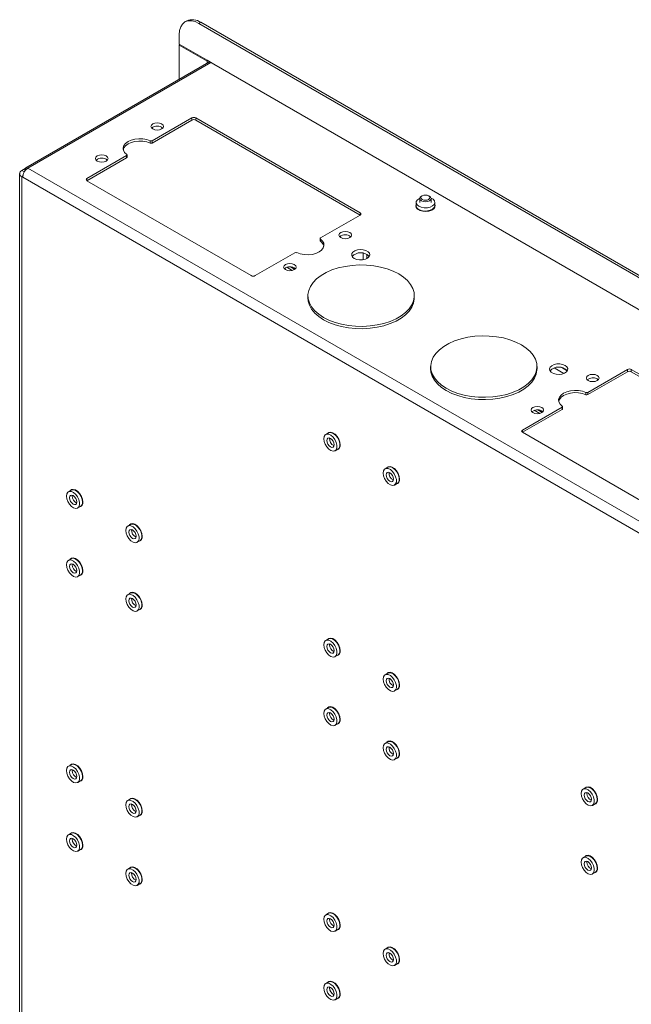
# Paper-space layout 'Sheet2' of a CAD drawing. Units: millimetres. Extents: x 43 to 3807, y 220 to 3448.
# Drawn here: x 2408 to 2626, y 2815 to 3167 of the extents above; entities that cross this region are included whole.
import ezdxf

# ---------------------------------------------------------------- set-up
doc = ezdxf.new("R2010")
doc.units = ezdxf.units.MM

psp = doc.layouts.new('Sheet2')

# ---------------------------------------------------------------- linework, layer by layer
at = {"color": 7, "linetype": 'Continuous', "lineweight": 0}
for p, q in [((2467.64, 3166.43), (2467, 3166.06)), ((2472.64, 3165.93), (2472, 3165.56)), ((2472, 3165.56), (2724.44, 3019.83)), ((2472.64, 3165.93), (2725.08, 3020.2)), ((2464.93, 3158.17), (2464.93, 3161.48)), ((2464.93, 3158.17), (2474.87, 3152.44)), ((2464.93, 3157.77), (2465.29, 3157.97)), ((2474.87, 3152.03), (2464.93, 3157.77)), ((2464.93, 3145.58), (2464.93, 3157.77)), ((2474.87, 3152.44), (2477.34, 3151.01)), ((2475.5, 3151.68), (2410.16, 3113.96)), ((2476.25, 3151.6), (2410.91, 3113.88)), ((2474.87, 3152.03), (2475.22, 3152.23)), ((2474.87, 3152.03), (2474.87, 3151.31)), ((2475.5, 3152.07), (2475.5, 3151.68)), ((2719.35, 3011.26), (2476.25, 3151.6)), ((2719.1, 3011.44), (2477.34, 3151.01)), ((2477.34, 3151.01), (2477.34, 3150.97)), ((2469.46, 3131.84), (2455.28, 3123.66)), ((2469.46, 3131.03), (2469.46, 3131.84)), ((2529.56, 3097.96), (2470.87, 3131.84)), ((2470.87, 3131.03), (2470.87, 3131.84)), ((2469.46, 3131.03), (2455.28, 3122.85)), ((2529.56, 3097.15), (2470.87, 3131.03)), ((2454.62, 3122.82), (2454.62, 3123.64)), ((2455.28, 3122.85), (2455.28, 3123.66)), ((2446.15, 3118.39), (2431.98, 3110.21)), ((2446.15, 3117.57), (2431.98, 3109.39)), ((2446.15, 3117.57), (2446.15, 3118.39)), ((2446.3, 3117.78), (2446.3, 3118.6)), ((2408.72, 3113.03), (2409.95, 3113.74)), ((2654.01, 2973.54), (2410.91, 3113.88)), ((2407.95, 3111.96), (2407.95, 2684.26)), ((2408.72, 3110.9), (2408.72, 2683.2)), ((2409.07, 3110.7), (2408.72, 3110.9)), ((2652.17, 2970.36), (2409.07, 3110.7)), ((2409.85, 3113.27), (2409.85, 3112.88)), ((2431.98, 3109.39), (2490.67, 3075.51)), ((2551.76, 3104.01), (2551.48, 3103.85)), ((2554.31, 3103.85), (2554.03, 3104.01)), ((2549.55, 3101.64), (2549.55, 3100.49)), ((2550.9, 3103.03), (2550.9, 3101.64)), ((2554.9, 3101.64), (2554.9, 3103.03)), ((2556.25, 3100.49), (2556.25, 3101.64)), ((2515.39, 3088.97), (2529.56, 3097.15)), ((2515.24, 3088.76), (2515.24, 3087.94)), ((2515.35, 3087.77), (2515.35, 3088.58)), ((2492.08, 3075.51), (2506.26, 3083.69)), ((2530.68, 3083.56), (2530.68, 3081.18)), ((2506.2, 3077.75), (2504.65, 3078.64)), ((2510.91, 3068.37), (2510.91, 3067.55)), ((2548.91, 3067.55), (2548.91, 3068.37)), ((2554.76, 3043.06), (2554.76, 3042.24)), ((2592.76, 3042.24), (2592.76, 3043.06)), ((2598.86, 3042.56), (2602.27, 3040.6)), ((2601.6, 3042.7), (2603.54, 3041.58)), ((2610.85, 3033.86), (2625.02, 3042.04)), ((2610.85, 3033.04), (2625.02, 3041.22)), ((2625.02, 3041.22), (2625.02, 3042.04)), ((2626.43, 3042.04), (2685.12, 3008.16)), ((2626.43, 3041.22), (2626.43, 3042.04)), ((2626.43, 3041.22), (2685.12, 3007.34)), ((2614.24, 3038.67), (2614.63, 3038.37)), ((2610.18, 3033.02), (2610.18, 3033.84)), ((2610.85, 3033.04), (2610.85, 3033.86)), ((2587.54, 3020.4), (2601.72, 3028.59)), ((2587.54, 3019.59), (2601.72, 3027.77)), ((2594.59, 3026.72), (2593.04, 3027.62)), ((2594.4, 3026.83), (2594.4, 3027.26)), ((2594.44, 3027.24), (2594.83, 3026.94)), ((2601.72, 3027.77), (2601.72, 3028.59)), ((2601.86, 3027.97), (2601.86, 3028.79)), ((2518.27, 3019.38), (2517.28, 3018.81)), ((2646.23, 2985.71), (2587.54, 3019.59)), ((2520.63, 3013.01), (2521.62, 3013.58)), ((2539.48, 3007.14), (2538.49, 3006.56)), ((2541.84, 3000.76), (2542.83, 3001.33)), ((2426.35, 2998.96), (2425.36, 2998.39)), ((2428.71, 2992.59), (2429.7, 2993.16)), ((2447.56, 2986.71), (2446.57, 2986.14)), ((2449.92, 2980.34), (2450.91, 2980.91)), ((2426.35, 2974.46), (2425.36, 2973.89)), ((2428.71, 2968.09), (2429.7, 2968.66)), ((2447.56, 2962.22), (2446.57, 2961.65)), ((2449.92, 2955.84), (2450.91, 2956.41)), ((2518.27, 2945.89), (2517.28, 2945.32)), ((2520.63, 2939.52), (2521.62, 2940.09)), ((2539.48, 2933.65), (2538.49, 2933.08)), ((2541.84, 2927.27), (2542.83, 2927.84)), ((2518.27, 2921.4), (2517.28, 2920.83)), ((2520.63, 2915.02), (2521.62, 2915.59)), ((2539.48, 2909.15), (2538.49, 2908.58)), ((2541.84, 2902.78), (2542.83, 2903.35)), ((2426.35, 2900.97), (2425.36, 2900.4)), ((2428.71, 2894.6), (2429.7, 2895.17)), ((2610.19, 2892.83), (2609.2, 2892.26)), ((2447.56, 2888.73), (2446.57, 2888.16)), ((2612.55, 2886.45), (2613.54, 2887.02)), ((2449.92, 2882.35), (2450.91, 2882.93)), ((2426.35, 2876.48), (2425.36, 2875.91)), ((2428.71, 2870.1), (2429.7, 2870.68)), ((2610.19, 2868.33), (2609.2, 2867.76)), ((2447.56, 2864.23), (2446.57, 2863.66)), ((2612.55, 2861.96), (2613.54, 2862.53)), ((2449.92, 2857.86), (2450.91, 2858.43)), ((2518.27, 2847.91), (2517.28, 2847.34)), ((2520.63, 2841.53), (2521.62, 2842.11)), ((2539.48, 2835.66), (2538.49, 2835.09)), ((2541.84, 2829.29), (2542.83, 2829.86)), ((2518.27, 2823.41), (2517.28, 2822.84)), ((2520.63, 2817.04), (2521.62, 2817.61))]:
    psp.add_line(p, q, dxfattribs=at)
at = {"color": 8, "linetype": 'Continuous', "lineweight": 0}
for p, q in [((2408.72, 3113.03), (2409.61, 3112.51)), ((2409.11, 3111.13), (2408.72, 3110.9)), ((2410.06, 3113.15), (2409.85, 3113.27)), ((2431.98, 3109.39), (2431.98, 3110.21)), ((2529.56, 3097.15), (2529.56, 3097.96)), ((2531.97, 3083.14), (2531.97, 3081.6)), ((2503.39, 3078.49), (2505.32, 3077.37)), ((2591.78, 3027.47), (2593.71, 3026.35)), ((2587.54, 3019.59), (2587.54, 3020.4)), ((2426.71, 2996.81), (2426.74, 2997.13)), ((2426.71, 2972.32), (2426.74, 2972.63)), ((2518.64, 2943.75), (2518.67, 2944.06)), ((2518.64, 2919.25), (2518.67, 2919.56)), ((2426.71, 2898.83), (2426.74, 2899.14)), ((2610.56, 2890.68), (2610.59, 2890.99)), ((2426.71, 2874.33), (2426.74, 2874.65)), ((2610.56, 2866.18), (2610.59, 2866.5)), ((2518.64, 2845.76), (2518.67, 2846.07)), ((2518.64, 2821.27), (2518.67, 2821.58))]:
    psp.add_line(p, q, dxfattribs=at)
at = {"color": 7, "linetype": 'Continuous', "lineweight": 0, "flags": 128}
for points in [[(2472, 3165.56), (2470.62, 3166.2), (2469.3, 3166.5), (2468.07, 3166.46), (2467, 3166.06), (2466.12, 3165.33), (2465.47, 3164.29), (2465.07, 3162.99), (2464.93, 3161.48)], [(2458.67, 3129.7), (2457.94, 3129.98), (2457.08, 3130.08), (2456.22, 3129.98), (2455.49, 3129.7), (2455, 3129.28), (2454.83, 3128.78), (2455, 3128.29), (2455.49, 3127.86), (2456.22, 3127.58), (2457.08, 3127.48), (2457.94, 3127.58), (2458.67, 3127.86), (2459.16, 3128.29), (2459.33, 3128.78), (2459.16, 3129.28), (2458.67, 3129.7)], [(2454.62, 3123.64), (2453.38, 3124.08), (2452, 3124.33), (2450.55, 3124.38), (2449.12, 3124.23), (2447.8, 3123.89), (2446.65, 3123.37), (2445.76, 3122.71), (2445.16, 3121.95), (2444.91, 3121.13), (2445, 3120.29), (2445.43, 3119.49), (2446.19, 3118.77)], [(2454.62, 3122.82), (2453.38, 3123.26), (2452, 3123.51), (2450.55, 3123.57), (2449.12, 3123.42), (2447.8, 3123.07), (2446.65, 3122.56), (2445.76, 3121.9), (2445.16, 3121.13), (2444.94, 3120.52)], [(2438.87, 3118.27), (2438.14, 3118.55), (2437.28, 3118.65), (2436.42, 3118.55), (2435.69, 3118.27), (2435.2, 3117.85), (2435.03, 3117.35), (2435.2, 3116.86), (2435.69, 3116.43), (2436.42, 3116.15), (2437.28, 3116.05), (2438.14, 3116.15), (2438.87, 3116.43), (2439.36, 3116.86), (2439.53, 3117.35), (2439.36, 3117.85), (2438.87, 3118.27)], [(2446.19, 3118.77), (2446.24, 3118.73), (2446.28, 3118.68), (2446.3, 3118.63), (2446.3, 3118.58), (2446.29, 3118.53), (2446.26, 3118.48), (2446.21, 3118.43), (2446.15, 3118.39)], [(2550.92, 3103.2), (2550.73, 3103.11), (2550.02, 3102.63), (2549.62, 3102.03), (2549.57, 3101.4), (2549.89, 3100.79), (2550.53, 3100.27)], [(2550.53, 3100.27), (2551.42, 3099.9), (2552.48, 3099.72), (2553.58, 3099.74), (2554.61, 3099.98), (2555.45, 3100.39), (2556.02, 3100.93), (2556.24, 3101.56), (2556.11, 3102.19), (2555.62, 3102.76), (2554.88, 3103.2)], [(2554.31, 3103.85), (2554.74, 3103.48), (2554.9, 3103.03), (2554.74, 3102.59), (2554.31, 3102.22), (2553.66, 3101.97), (2552.9, 3101.88), (2552.13, 3101.97), (2551.48, 3102.22), (2551.05, 3102.59), (2550.9, 3103.03), (2551.05, 3103.48), (2551.48, 3103.85)], [(2554.03, 3104.01), (2554.38, 3103.71), (2554.51, 3103.35), (2554.38, 3103), (2554.03, 3102.69), (2553.51, 3102.49), (2552.9, 3102.42), (2552.28, 3102.49), (2551.76, 3102.69), (2551.41, 3103), (2551.29, 3103.35), (2551.41, 3103.71), (2551.76, 3104.01), (2552.28, 3104.21), (2552.9, 3104.28), (2553.51, 3104.21), (2554.03, 3104.01)], [(2549.55, 3100.89), (2549.45, 3100.49), (2549.59, 3099.84), (2550.09, 3099.26), (2550.89, 3098.79), (2551.91, 3098.5), (2553.04, 3098.42), (2554.15, 3098.56), (2555.13, 3098.89), (2555.86, 3099.39), (2556.27, 3100), (2556.32, 3100.66), (2556.25, 3100.89)], [(2550.53, 3099.13), (2551.42, 3098.76), (2552.48, 3098.58), (2553.58, 3098.6), (2554.61, 3098.83), (2555.45, 3099.24), (2556.02, 3099.79), (2556.24, 3100.41), (2556.25, 3100.49)], [(2525.85, 3090.92), (2525.12, 3091.2), (2524.26, 3091.3), (2523.4, 3091.2), (2522.67, 3090.92), (2522.18, 3090.5), (2522.01, 3090), (2522.18, 3089.51), (2522.67, 3089.08), (2523.4, 3088.8), (2524.26, 3088.7), (2525.12, 3088.8), (2525.85, 3089.08), (2526.34, 3089.51), (2526.51, 3090), (2526.34, 3090.5), (2525.85, 3090.92)], [(2506.92, 3083.72), (2508.16, 3083.28), (2509.54, 3083.03), (2510.99, 3082.97), (2512.42, 3083.12), (2513.75, 3083.47), (2514.89, 3083.98), (2515.78, 3084.64), (2516.38, 3085.41), (2516.64, 3086.23), (2516.54, 3087.07), (2516.11, 3087.87), (2515.35, 3088.58)], [(2515.35, 3088.58), (2515.3, 3088.63), (2515.26, 3088.67), (2515.25, 3088.73), (2515.24, 3088.78), (2515.26, 3088.83), (2515.29, 3088.88), (2515.33, 3088.92), (2515.39, 3088.97)], [(2527.48, 3081.66), (2528.35, 3081.3), (2529.37, 3081.12), (2530.44, 3081.15), (2531.44, 3081.37), (2532.25, 3081.77), (2532.8, 3082.3), (2533.02, 3082.9), (2532.89, 3083.52), (2532.42, 3084.07), (2531.66, 3084.51), (2530.7, 3084.78), (2529.64, 3084.86), (2528.59, 3084.73), (2527.67, 3084.41), (2526.98, 3083.94), (2526.59, 3083.37), (2526.55, 3082.75), (2526.85, 3082.16), (2527.48, 3081.66)], [(2506.05, 3079.49), (2505.32, 3079.77), (2504.46, 3079.87), (2503.6, 3079.77), (2502.87, 3079.49), (2502.38, 3079.07), (2502.21, 3078.57), (2502.38, 3078.08), (2502.87, 3077.66), (2503.6, 3077.37), (2504.46, 3077.27), (2505.32, 3077.37), (2506.05, 3077.66), (2506.54, 3078.08), (2506.71, 3078.57), (2506.54, 3079.07), (2506.05, 3079.49)], [(2543.35, 3076.12), (2545.05, 3075), (2546.48, 3073.74), (2547.59, 3072.39), (2548.37, 3070.97), (2548.81, 3069.49), (2548.9, 3067.99), (2548.64, 3066.51), (2548.02, 3065.05), (2547.07, 3063.66), (2545.8, 3062.35), (2544.24, 3061.16), (2542.4, 3060.1), (2540.34, 3059.2), (2538.07, 3058.46), (2535.66, 3057.91), (2533.14, 3057.56), (2530.56, 3057.41), (2527.97, 3057.46), (2525.42, 3057.71), (2522.94, 3058.16), (2520.6, 3058.81), (2518.43, 3059.63), (2516.48, 3060.61), (2514.78, 3061.74), (2513.35, 3062.99), (2512.24, 3064.34), (2511.45, 3065.77), (2511.01, 3067.25), (2510.93, 3068.74), (2511.19, 3070.23), (2511.8, 3071.69), (2512.76, 3073.08), (2514.03, 3074.38), (2515.59, 3075.58), (2517.43, 3076.64), (2519.49, 3077.54), (2521.75, 3078.27), (2524.17, 3078.82), (2526.69, 3079.18), (2529.27, 3079.33), (2531.86, 3079.28), (2534.41, 3079.03), (2536.88, 3078.57), (2539.23, 3077.93), (2541.4, 3077.11), (2543.35, 3076.12)], [(2510.91, 3067.55), (2511.01, 3066.43), (2511.45, 3064.96), (2512.24, 3063.53), (2513.35, 3062.18), (2514.78, 3060.92), (2516.48, 3059.8)], [(2516.48, 3059.8), (2518.43, 3058.81), (2520.6, 3057.99), (2522.94, 3057.35), (2525.42, 3056.9), (2527.97, 3056.64), (2530.56, 3056.59), (2533.14, 3056.74), (2535.66, 3057.1), (2538.07, 3057.65), (2540.34, 3058.38), (2542.4, 3059.29), (2544.24, 3060.34), (2545.8, 3061.54), (2547.07, 3062.84), (2548.02, 3064.23), (2548.64, 3065.69), (2548.9, 3067.18), (2548.91, 3067.55)], [(2587.19, 3050.82), (2588.89, 3049.69), (2590.32, 3048.44), (2591.43, 3047.08), (2592.21, 3045.66), (2592.66, 3044.18), (2592.74, 3042.69), (2592.48, 3041.2), (2591.86, 3039.74), (2590.91, 3038.35), (2589.64, 3037.04), (2588.08, 3035.85), (2586.24, 3034.79), (2584.18, 3033.89), (2581.92, 3033.15), (2579.5, 3032.61), (2576.98, 3032.25), (2574.4, 3032.1), (2571.81, 3032.15), (2569.26, 3032.4), (2566.78, 3032.86), (2564.44, 3033.5), (2562.27, 3034.32), (2560.32, 3035.3), (2558.62, 3036.43), (2557.19, 3037.68), (2556.08, 3039.04), (2555.3, 3040.46), (2554.85, 3041.94), (2554.77, 3043.43), (2555.03, 3044.92), (2555.65, 3046.38), (2556.6, 3047.77), (2557.87, 3049.08), (2559.43, 3050.27), (2561.27, 3051.33), (2563.33, 3052.23), (2565.6, 3052.97), (2568.01, 3053.51), (2570.53, 3053.87), (2573.11, 3054.02), (2575.7, 3053.97), (2578.25, 3053.72), (2580.73, 3053.26), (2583.07, 3052.62), (2585.24, 3051.8), (2587.19, 3050.82)], [(2602.78, 3043.49), (2601.91, 3043.85), (2600.89, 3044.02), (2599.82, 3044), (2598.82, 3043.77), (2598, 3043.37), (2597.46, 3042.84), (2597.24, 3042.24), (2597.37, 3041.63), (2597.84, 3041.07), (2598.6, 3040.63), (2599.56, 3040.36), (2600.62, 3040.29), (2601.67, 3040.41), (2602.58, 3040.73), (2603.28, 3041.2), (2603.66, 3041.78), (2603.71, 3042.39), (2603.4, 3042.99), (2602.78, 3043.49)], [(2554.76, 3042.24), (2554.85, 3041.12), (2555.3, 3039.65), (2556.08, 3038.22), (2557.19, 3036.87), (2558.62, 3035.62), (2560.32, 3034.49)], [(2560.32, 3034.49), (2562.27, 3033.5), (2564.44, 3032.68), (2566.78, 3032.04), (2569.26, 3031.59), (2571.81, 3031.33), (2574.4, 3031.28), (2576.98, 3031.43), (2579.5, 3031.79), (2581.92, 3032.34), (2584.18, 3033.07), (2586.24, 3033.98), (2588.08, 3035.04), (2589.64, 3036.23), (2590.91, 3037.53), (2591.86, 3038.93), (2592.48, 3040.38), (2592.74, 3041.87), (2592.76, 3042.24)], [(2614.24, 3039.9), (2614.72, 3039.47), (2614.9, 3038.98), (2614.72, 3038.48), (2614.24, 3038.06), (2613.51, 3037.78), (2612.65, 3037.68), (2611.79, 3037.78), (2611.06, 3038.06), (2610.57, 3038.48), (2610.4, 3038.98), (2610.57, 3039.47), (2611.06, 3039.9), (2611.79, 3040.18), (2612.65, 3040.28), (2613.51, 3040.18), (2614.24, 3039.9)], [(2601.76, 3028.97), (2601, 3029.68), (2600.56, 3030.48), (2600.47, 3031.32), (2600.73, 3032.14), (2601.32, 3032.91), (2602.22, 3033.57), (2603.36, 3034.09), (2604.68, 3034.43), (2606.11, 3034.58), (2607.56, 3034.52), (2608.95, 3034.27), (2610.18, 3033.84)], [(2600.5, 3030.71), (2600.73, 3031.33), (2601.32, 3032.09), (2602.22, 3032.75), (2603.36, 3033.27), (2604.68, 3033.61), (2606.11, 3033.76), (2607.56, 3033.71), (2608.95, 3033.46), (2610.18, 3033.02)], [(2594.44, 3028.47), (2594.93, 3028.05), (2595.1, 3027.55), (2594.93, 3027.05), (2594.44, 3026.63), (2593.71, 3026.35), (2592.85, 3026.25), (2591.99, 3026.35), (2591.26, 3026.63), (2590.77, 3027.05), (2590.6, 3027.55), (2590.77, 3028.05), (2591.26, 3028.47), (2591.99, 3028.75), (2592.85, 3028.85), (2593.71, 3028.75), (2594.44, 3028.47)], [(2601.72, 3028.59), (2601.77, 3028.63), (2601.82, 3028.67), (2601.85, 3028.72), (2601.86, 3028.77), (2601.86, 3028.83), (2601.84, 3028.88), (2601.8, 3028.93), (2601.76, 3028.97)], [(2516.59, 3017.28), (2516.71, 3016.31), (2517.09, 3015.31), (2517.66, 3014.37), (2518.37, 3013.59), (2519.15, 3013.07), (2519.91, 3012.85), (2520.56, 3012.97), (2521.04, 3013.4), (2521.29, 3014.11), (2521.29, 3015.01), (2521.04, 3016.01), (2520.56, 3017), (2519.91, 3017.86), (2519.15, 3018.52), (2518.37, 3018.9), (2517.66, 3018.95), (2517.09, 3018.67), (2516.71, 3018.09), (2516.59, 3017.28)], [(2522.45, 3015.11), (2522.32, 3016.1), (2521.94, 3017.14), (2521.35, 3018.11), (2520.61, 3018.91), (2519.81, 3019.45), (2519.04, 3019.67), (2518.36, 3019.55), (2517.93, 3019.18)], [(2521.62, 3013.58), (2522.03, 3013.98), (2522.28, 3014.68), (2522.28, 3015.58), (2522.03, 3016.58), (2521.55, 3017.57), (2520.9, 3018.44), (2520.14, 3019.09), (2519.36, 3019.47), (2518.65, 3019.52), (2518.27, 3019.38)], [(2518.95, 3017.42), (2518.45, 3017.59), (2518.03, 3017.51), (2517.75, 3017.18), (2517.65, 3016.66), (2517.75, 3016.03), (2518.03, 3015.37), (2518.45, 3014.8), (2518.95, 3014.4), (2519.46, 3014.22), (2519.88, 3014.31), (2520.16, 3014.63), (2520.26, 3015.15), (2520.16, 3015.79), (2519.88, 3016.44), (2519.46, 3017.02), (2518.95, 3017.42)], [(2537.8, 3005.03), (2537.93, 3004.07), (2538.3, 3003.06), (2538.87, 3002.12), (2539.59, 3001.35), (2540.36, 3000.82), (2541.12, 3000.61), (2541.77, 3000.72), (2542.25, 3001.16), (2542.5, 3001.86), (2542.5, 3002.76), (2542.25, 3003.76), (2541.77, 3004.75), (2541.12, 3005.62), (2540.36, 3006.28), (2539.59, 3006.65), (2538.87, 3006.7), (2538.3, 3006.42), (2537.93, 3005.84), (2537.8, 3005.03)], [(2540.17, 3005.17), (2539.67, 3005.35), (2539.24, 3005.27), (2538.96, 3004.94), (2538.86, 3004.42), (2538.96, 3003.78), (2539.24, 3003.13), (2539.67, 3002.56), (2540.17, 3002.15), (2540.67, 3001.98), (2541.09, 3002.06), (2541.38, 3002.39), (2541.48, 3002.91), (2541.38, 3003.54), (2541.09, 3004.2), (2540.67, 3004.77), (2540.17, 3005.17)], [(2543.67, 3002.87), (2543.54, 3003.86), (2543.15, 3004.89), (2542.56, 3005.86), (2541.83, 3006.66), (2541.03, 3007.2), (2540.25, 3007.42), (2539.58, 3007.3), (2539.14, 3006.94)], [(2542.83, 3001.33), (2543.24, 3001.73), (2543.49, 3002.44), (2543.49, 3003.34), (2543.24, 3004.33), (2542.76, 3005.32), (2542.11, 3006.19), (2541.35, 3006.85), (2540.58, 3007.22), (2539.86, 3007.27), (2539.48, 3007.14)], [(2424.66, 2996.85), (2424.79, 2997.67), (2425.16, 2998.25), (2425.73, 2998.52), (2426.45, 2998.47), (2427.23, 2998.1), (2427.98, 2997.44), (2428.63, 2996.57), (2429.11, 2995.59), (2429.37, 2994.59), (2429.37, 2993.69), (2429.11, 2992.98), (2428.63, 2992.55), (2427.98, 2992.43), (2427.23, 2992.65), (2426.45, 2993.17), (2425.73, 2993.94), (2425.16, 2994.89), (2424.79, 2995.89), (2424.66, 2996.85)], [(2430.53, 2994.69), (2430.4, 2995.68), (2430.02, 2996.72), (2429.43, 2997.69), (2428.69, 2998.48), (2427.89, 2999.02), (2427.11, 2999.24), (2426.44, 2999.13), (2426, 2998.76)], [(2426.35, 2998.96), (2426.42, 2999), (2427.07, 2999.11), (2427.82, 2998.9), (2428.6, 2998.37), (2429.32, 2997.6), (2429.89, 2996.66), (2430.26, 2995.65), (2430.39, 2994.69)], [(2425.72, 2996.24), (2425.82, 2996.76), (2426.11, 2997.09), (2426.53, 2997.17), (2427.03, 2997), (2427.53, 2996.59), (2427.96, 2996.02), (2428.24, 2995.37), (2428.34, 2994.73), (2428.24, 2994.21), (2427.96, 2993.88), (2427.53, 2993.8), (2427.03, 2993.98), (2426.53, 2994.38), (2426.11, 2994.95), (2425.82, 2995.61), (2425.72, 2996.24)], [(2445.87, 2984.61), (2446, 2983.65), (2446.37, 2982.64), (2446.95, 2981.7), (2447.66, 2980.92), (2448.44, 2980.4), (2449.2, 2980.19), (2449.85, 2980.3), (2450.33, 2980.74), (2450.58, 2981.44), (2450.58, 2982.34), (2450.33, 2983.34), (2449.85, 2984.33), (2449.2, 2985.2), (2448.44, 2985.85), (2447.66, 2986.23), (2446.95, 2986.28), (2446.37, 2986), (2446, 2985.42), (2445.87, 2984.61)], [(2449.55, 2982.49), (2449.45, 2983.12), (2449.17, 2983.78), (2448.74, 2984.35), (2448.24, 2984.75), (2447.74, 2984.93), (2447.32, 2984.84), (2447.04, 2984.52), (2446.94, 2984), (2447.04, 2983.36), (2447.32, 2982.71), (2447.74, 2982.13), (2448.24, 2981.73), (2448.74, 2981.56), (2449.17, 2981.64), (2449.45, 2981.97), (2449.55, 2982.49)], [(2451.74, 2982.44), (2451.61, 2983.44), (2451.23, 2984.47), (2450.64, 2985.44), (2449.9, 2986.24), (2449.1, 2986.78), (2448.32, 2987), (2447.65, 2986.88), (2447.22, 2986.52)], [(2450.91, 2980.91), (2451.32, 2981.31), (2451.57, 2982.01), (2451.57, 2982.91), (2451.32, 2983.91), (2450.84, 2984.9), (2450.19, 2985.77), (2449.43, 2986.43), (2448.65, 2986.8), (2447.94, 2986.85), (2447.56, 2986.71)], [(2424.66, 2972.36), (2424.79, 2973.17), (2425.16, 2973.75), (2425.73, 2974.03), (2426.45, 2973.98), (2427.23, 2973.6), (2427.98, 2972.95), (2428.63, 2972.08), (2429.11, 2971.09), (2429.37, 2970.09), (2429.37, 2969.19), (2429.11, 2968.49), (2428.63, 2968.05), (2427.98, 2967.94), (2427.23, 2968.15), (2426.45, 2968.67), (2425.73, 2969.45), (2425.16, 2970.39), (2424.79, 2971.4), (2424.66, 2972.36)], [(2430.53, 2970.19), (2430.4, 2971.19), (2430.02, 2972.22), (2429.43, 2973.19), (2428.69, 2973.99), (2427.89, 2974.53), (2427.11, 2974.75), (2426.44, 2974.63), (2426, 2974.27)], [(2426.35, 2974.46), (2426.42, 2974.5), (2427.07, 2974.62), (2427.82, 2974.4), (2428.6, 2973.88), (2429.32, 2973.1), (2429.89, 2972.16), (2430.26, 2971.16), (2430.39, 2970.19)], [(2425.72, 2971.75), (2425.82, 2972.27), (2426.11, 2972.59), (2426.53, 2972.68), (2427.03, 2972.5), (2427.53, 2972.1), (2427.96, 2971.52), (2428.24, 2970.87), (2428.34, 2970.24), (2428.24, 2969.71), (2427.96, 2969.39), (2427.53, 2969.31), (2427.03, 2969.48), (2426.53, 2969.88), (2426.11, 2970.46), (2425.82, 2971.11), (2425.72, 2971.75)], [(2445.87, 2960.11), (2446, 2959.15), (2446.37, 2958.14), (2446.95, 2957.2), (2447.66, 2956.43), (2448.44, 2955.91), (2449.2, 2955.69), (2449.85, 2955.81), (2450.33, 2956.24), (2450.58, 2956.95), (2450.58, 2957.85), (2450.33, 2958.84), (2449.85, 2959.83), (2449.2, 2960.7), (2448.44, 2961.36), (2447.66, 2961.73), (2446.95, 2961.78), (2446.37, 2961.5), (2446, 2960.93), (2445.87, 2960.11)], [(2449.55, 2957.99), (2449.45, 2958.63), (2449.17, 2959.28), (2448.74, 2959.85), (2448.24, 2960.26), (2447.74, 2960.43), (2447.32, 2960.35), (2447.04, 2960.02), (2446.94, 2959.5), (2447.04, 2958.86), (2447.32, 2958.21), (2447.74, 2957.64), (2448.24, 2957.23), (2448.74, 2957.06), (2449.17, 2957.14), (2449.45, 2957.47), (2449.55, 2957.99)], [(2451.74, 2957.95), (2451.61, 2958.94), (2451.23, 2959.98), (2450.64, 2960.95), (2449.9, 2961.74), (2449.1, 2962.28), (2448.32, 2962.5), (2447.65, 2962.38), (2447.22, 2962.02)], [(2450.91, 2956.41), (2451.32, 2956.81), (2451.57, 2957.52), (2451.57, 2958.42), (2451.32, 2959.42), (2450.84, 2960.4), (2450.19, 2961.27), (2449.43, 2961.93), (2448.65, 2962.3), (2447.94, 2962.35), (2447.56, 2962.22)], [(2516.59, 2943.79), (2516.71, 2944.6), (2517.09, 2945.18), (2517.66, 2945.46), (2518.37, 2945.41), (2519.15, 2945.03), (2519.91, 2944.38), (2520.56, 2943.51), (2521.04, 2942.52), (2521.29, 2941.52), (2521.29, 2940.62), (2521.04, 2939.92), (2520.56, 2939.48), (2519.91, 2939.37), (2519.15, 2939.58), (2518.37, 2940.1), (2517.66, 2940.88), (2517.09, 2941.82), (2516.71, 2942.83), (2516.59, 2943.79)], [(2522.45, 2941.62), (2522.32, 2942.62), (2521.94, 2943.65), (2521.35, 2944.62), (2520.61, 2945.42), (2519.81, 2945.96), (2519.04, 2946.18), (2518.36, 2946.06), (2517.93, 2945.7)], [(2518.27, 2945.89), (2518.34, 2945.93), (2518.99, 2946.05), (2519.75, 2945.83), (2520.53, 2945.31), (2521.24, 2944.53), (2521.81, 2943.59), (2522.18, 2942.59), (2522.31, 2941.62)], [(2517.65, 2943.18), (2517.75, 2943.7), (2518.03, 2944.02), (2518.45, 2944.11), (2518.95, 2943.93), (2519.46, 2943.53), (2519.88, 2942.95), (2520.16, 2942.3), (2520.26, 2941.67), (2520.16, 2941.14), (2519.88, 2940.82), (2519.46, 2940.74), (2518.95, 2940.91), (2518.45, 2941.31), (2518.03, 2941.89), (2517.75, 2942.54), (2517.65, 2943.18)], [(2537.8, 2931.54), (2537.93, 2930.58), (2538.3, 2929.57), (2538.87, 2928.63), (2539.59, 2927.86), (2540.36, 2927.34), (2541.12, 2927.12), (2541.77, 2927.24), (2542.25, 2927.67), (2542.5, 2928.38), (2542.5, 2929.28), (2542.25, 2930.27), (2541.77, 2931.26), (2541.12, 2932.13), (2540.36, 2932.79), (2539.59, 2933.16), (2538.87, 2933.21), (2538.3, 2932.93), (2537.93, 2932.36), (2537.8, 2931.54)], [(2541.48, 2929.42), (2541.38, 2930.05), (2541.09, 2930.71), (2540.67, 2931.28), (2540.17, 2931.68), (2539.67, 2931.86), (2539.24, 2931.78), (2538.96, 2931.45), (2538.86, 2930.93), (2538.96, 2930.29), (2539.24, 2929.64), (2539.67, 2929.07), (2540.17, 2928.66), (2540.67, 2928.49), (2541.09, 2928.57), (2541.38, 2928.9), (2541.48, 2929.42)], [(2543.67, 2929.38), (2543.54, 2930.37), (2543.15, 2931.41), (2542.56, 2932.37), (2541.83, 2933.17), (2541.03, 2933.71), (2540.25, 2933.93), (2539.58, 2933.81), (2539.14, 2933.45)], [(2542.83, 2927.84), (2543.24, 2928.24), (2543.49, 2928.95), (2543.49, 2929.85), (2543.24, 2930.85), (2542.76, 2931.83), (2542.11, 2932.7), (2541.35, 2933.36), (2540.58, 2933.73), (2539.86, 2933.78), (2539.48, 2933.65)], [(2516.59, 2919.29), (2516.71, 2920.11), (2517.09, 2920.68), (2517.66, 2920.96), (2518.37, 2920.91), (2519.15, 2920.54), (2519.91, 2919.88), (2520.56, 2919.01), (2521.04, 2918.02), (2521.29, 2917.03), (2521.29, 2916.13), (2521.04, 2915.42), (2520.56, 2914.99), (2519.91, 2914.87), (2519.15, 2915.09), (2518.37, 2915.61), (2517.66, 2916.38), (2517.09, 2917.32), (2516.71, 2918.33), (2516.59, 2919.29)], [(2522.45, 2917.13), (2522.32, 2918.12), (2521.94, 2919.16), (2521.35, 2920.12), (2520.61, 2920.92), (2519.81, 2921.46), (2519.04, 2921.68), (2518.36, 2921.56), (2517.93, 2921.2)], [(2518.27, 2921.4), (2518.34, 2921.43), (2518.99, 2921.55), (2519.75, 2921.33), (2520.53, 2920.81), (2521.24, 2920.04), (2521.81, 2919.1), (2522.18, 2918.09), (2522.31, 2917.13)], [(2517.65, 2918.68), (2517.75, 2919.2), (2518.03, 2919.53), (2518.45, 2919.61), (2518.95, 2919.43), (2519.46, 2919.03), (2519.88, 2918.46), (2520.16, 2917.8), (2520.26, 2917.17), (2520.16, 2916.65), (2519.88, 2916.32), (2519.46, 2916.24), (2518.95, 2916.41), (2518.45, 2916.82), (2518.03, 2917.39), (2517.75, 2918.04), (2517.65, 2918.68)], [(2537.8, 2907.05), (2537.93, 2906.08), (2538.3, 2905.08), (2538.87, 2904.14), (2539.59, 2903.36), (2540.36, 2902.84), (2541.12, 2902.62), (2541.77, 2902.74), (2542.25, 2903.17), (2542.5, 2903.88), (2542.5, 2904.78), (2542.25, 2905.78), (2541.77, 2906.76), (2541.12, 2907.63), (2540.36, 2908.29), (2539.59, 2908.67), (2538.87, 2908.72), (2538.3, 2908.44), (2537.93, 2907.86), (2537.8, 2907.05)], [(2541.48, 2904.92), (2541.38, 2905.56), (2541.09, 2906.21), (2540.67, 2906.78), (2540.17, 2907.19), (2539.67, 2907.36), (2539.24, 2907.28), (2538.96, 2906.95), (2538.86, 2906.43), (2538.96, 2905.8), (2539.24, 2905.14), (2539.67, 2904.57), (2540.17, 2904.17), (2540.67, 2903.99), (2541.09, 2904.08), (2541.38, 2904.4), (2541.48, 2904.92)], [(2543.67, 2904.88), (2543.54, 2905.87), (2543.15, 2906.91), (2542.56, 2907.88), (2541.83, 2908.68), (2541.03, 2909.21), (2540.25, 2909.44), (2539.58, 2909.32), (2539.14, 2908.95)], [(2542.83, 2903.35), (2543.24, 2903.75), (2543.49, 2904.45), (2543.49, 2905.35), (2543.24, 2906.35), (2542.76, 2907.34), (2542.11, 2908.21), (2541.35, 2908.86), (2540.58, 2909.24), (2539.86, 2909.29), (2539.48, 2909.15)], [(2424.66, 2898.87), (2424.79, 2899.68), (2425.16, 2900.26), (2425.73, 2900.54), (2426.45, 2900.49), (2427.23, 2900.12), (2427.98, 2899.46), (2428.63, 2898.59), (2429.11, 2897.6), (2429.37, 2896.6), (2429.37, 2895.7), (2429.11, 2895), (2428.63, 2894.56), (2427.98, 2894.45), (2427.23, 2894.66), (2426.45, 2895.19), (2425.73, 2895.96), (2425.16, 2896.9), (2424.79, 2897.91), (2424.66, 2898.87)], [(2430.53, 2896.71), (2430.4, 2897.7), (2430.02, 2898.73), (2429.43, 2899.7), (2428.69, 2900.5), (2427.89, 2901.04), (2427.11, 2901.26), (2426.44, 2901.14), (2426, 2900.78)], [(2426.35, 2900.97), (2426.42, 2901.01), (2427.07, 2901.13), (2427.82, 2900.91), (2428.6, 2900.39), (2429.32, 2899.62), (2429.89, 2898.67), (2430.26, 2897.67), (2430.39, 2896.71)], [(2425.72, 2898.26), (2425.82, 2898.78), (2426.11, 2899.1), (2426.53, 2899.19), (2427.03, 2899.01), (2427.53, 2898.61), (2427.96, 2898.04), (2428.24, 2897.38), (2428.34, 2896.75), (2428.24, 2896.23), (2427.96, 2895.9), (2427.53, 2895.82), (2427.03, 2895.99), (2426.53, 2896.4), (2426.11, 2896.97), (2425.82, 2897.62), (2425.72, 2898.26)], [(2608.51, 2890.72), (2608.64, 2891.54), (2609.01, 2892.11), (2609.58, 2892.39), (2610.3, 2892.34), (2611.07, 2891.97), (2611.83, 2891.31), (2612.48, 2890.44), (2612.96, 2889.45), (2613.21, 2888.46), (2613.21, 2887.55), (2612.96, 2886.85), (2612.48, 2886.42), (2611.83, 2886.3), (2611.07, 2886.51), (2610.3, 2887.04), (2609.58, 2887.81), (2609.01, 2888.75), (2608.64, 2889.76), (2608.51, 2890.72)], [(2614.38, 2888.56), (2614.25, 2889.55), (2613.86, 2890.59), (2613.27, 2891.55), (2612.54, 2892.35), (2611.74, 2892.89), (2610.96, 2893.11), (2610.29, 2892.99), (2609.85, 2892.63)], [(2610.19, 2892.83), (2610.26, 2892.86), (2610.92, 2892.98), (2611.67, 2892.76), (2612.45, 2892.24), (2613.16, 2891.47), (2613.74, 2890.53), (2614.11, 2889.52), (2614.24, 2888.56)], [(2451.74, 2884.46), (2451.61, 2885.45), (2451.23, 2886.49), (2450.64, 2887.46), (2449.9, 2888.25), (2449.1, 2888.79), (2448.32, 2889.01), (2447.65, 2888.89), (2447.22, 2888.53)], [(2450.91, 2882.93), (2451.32, 2883.32), (2451.57, 2884.03), (2451.57, 2884.93), (2451.32, 2885.93), (2450.84, 2886.91), (2450.19, 2887.78), (2449.43, 2888.44), (2448.65, 2888.81), (2447.94, 2888.87), (2447.56, 2888.73)], [(2609.57, 2890.11), (2609.67, 2890.63), (2609.95, 2890.96), (2610.38, 2891.04), (2610.88, 2890.86), (2611.38, 2890.46), (2611.8, 2889.89), (2612.09, 2889.23), (2612.19, 2888.6), (2612.09, 2888.08), (2611.8, 2887.75), (2611.38, 2887.67), (2610.88, 2887.84), (2610.38, 2888.25), (2609.95, 2888.82), (2609.67, 2889.47), (2609.57, 2890.11)], [(2445.87, 2886.62), (2446, 2885.66), (2446.37, 2884.65), (2446.95, 2883.71), (2447.66, 2882.94), (2448.44, 2882.42), (2449.2, 2882.2), (2449.85, 2882.32), (2450.33, 2882.75), (2450.58, 2883.46), (2450.58, 2884.36), (2450.33, 2885.36), (2449.85, 2886.34), (2449.2, 2887.21), (2448.44, 2887.87), (2447.66, 2888.24), (2446.95, 2888.29), (2446.37, 2888.02), (2446, 2887.44), (2445.87, 2886.62)], [(2449.55, 2884.5), (2449.45, 2885.14), (2449.17, 2885.79), (2448.74, 2886.36), (2448.24, 2886.77), (2447.74, 2886.94), (2447.32, 2886.86), (2447.04, 2886.53), (2446.94, 2886.01), (2447.04, 2885.38), (2447.32, 2884.72), (2447.74, 2884.15), (2448.24, 2883.75), (2448.74, 2883.57), (2449.17, 2883.65), (2449.45, 2883.98), (2449.55, 2884.5)], [(2424.66, 2874.37), (2424.79, 2875.19), (2425.16, 2875.77), (2425.73, 2876.04), (2426.45, 2875.99), (2427.23, 2875.62), (2427.98, 2874.96), (2428.63, 2874.09), (2429.11, 2873.11), (2429.37, 2872.11), (2429.37, 2871.21), (2429.11, 2870.5), (2428.63, 2870.07), (2427.98, 2869.95), (2427.23, 2870.17), (2426.45, 2870.69), (2425.73, 2871.46), (2425.16, 2872.4), (2424.79, 2873.41), (2424.66, 2874.37)], [(2430.53, 2872.21), (2430.4, 2873.2), (2430.02, 2874.24), (2429.43, 2875.21), (2428.69, 2876), (2427.89, 2876.54), (2427.11, 2876.76), (2426.44, 2876.64), (2426, 2876.28)], [(2426.35, 2876.48), (2426.42, 2876.52), (2427.07, 2876.63), (2427.82, 2876.42), (2428.6, 2875.89), (2429.32, 2875.12), (2429.89, 2874.18), (2430.26, 2873.17), (2430.39, 2872.21)], [(2425.72, 2873.76), (2425.82, 2874.28), (2426.11, 2874.61), (2426.53, 2874.69), (2427.03, 2874.52), (2427.53, 2874.11), (2427.96, 2873.54), (2428.24, 2872.89), (2428.34, 2872.25), (2428.24, 2871.73), (2427.96, 2871.4), (2427.53, 2871.32), (2427.03, 2871.5), (2426.53, 2871.9), (2426.11, 2872.47), (2425.82, 2873.13), (2425.72, 2873.76)], [(2608.51, 2866.23), (2608.64, 2867.04), (2609.01, 2867.62), (2609.58, 2867.9), (2610.3, 2867.85), (2611.07, 2867.47), (2611.83, 2866.81), (2612.48, 2865.94), (2612.96, 2864.96), (2613.21, 2863.96), (2613.21, 2863.06), (2612.96, 2862.35), (2612.48, 2861.92), (2611.83, 2861.8), (2611.07, 2862.02), (2610.3, 2862.54), (2609.58, 2863.32), (2609.01, 2864.26), (2608.64, 2865.26), (2608.51, 2866.23)], [(2614.38, 2864.06), (2614.25, 2865.05), (2613.86, 2866.09), (2613.27, 2867.06), (2612.54, 2867.86), (2611.74, 2868.39), (2610.96, 2868.62), (2610.29, 2868.5), (2609.85, 2868.13)], [(2610.19, 2868.33), (2610.26, 2868.37), (2610.92, 2868.48), (2611.67, 2868.27), (2612.45, 2867.75), (2613.16, 2866.97), (2613.74, 2866.03), (2614.11, 2865.02), (2614.24, 2864.06)], [(2451.74, 2859.96), (2451.61, 2860.95), (2451.23, 2861.99), (2450.64, 2862.96), (2449.9, 2863.76), (2449.1, 2864.3), (2448.32, 2864.52), (2447.65, 2864.4), (2447.22, 2864.04)], [(2450.91, 2858.43), (2451.32, 2858.83), (2451.57, 2859.53), (2451.57, 2860.43), (2451.32, 2861.43), (2450.84, 2862.42), (2450.19, 2863.29), (2449.43, 2863.94), (2448.65, 2864.32), (2447.94, 2864.37), (2447.56, 2864.23)], [(2609.57, 2865.61), (2609.67, 2866.13), (2609.95, 2866.46), (2610.38, 2866.54), (2610.88, 2866.37), (2611.38, 2865.96), (2611.8, 2865.39), (2612.09, 2864.74), (2612.19, 2864.1), (2612.09, 2863.58), (2611.8, 2863.26), (2611.38, 2863.17), (2610.88, 2863.35), (2610.38, 2863.75), (2609.95, 2864.32), (2609.67, 2864.98), (2609.57, 2865.61)], [(2445.87, 2862.13), (2446, 2861.16), (2446.37, 2860.16), (2446.95, 2859.22), (2447.66, 2858.44), (2448.44, 2857.92), (2449.2, 2857.71), (2449.85, 2857.82), (2450.33, 2858.26), (2450.58, 2858.96), (2450.58, 2859.86), (2450.33, 2860.86), (2449.85, 2861.85), (2449.2, 2862.72), (2448.44, 2863.37), (2447.66, 2863.75), (2446.95, 2863.8), (2446.37, 2863.52), (2446, 2862.94), (2445.87, 2862.13)], [(2449.55, 2860), (2449.45, 2860.64), (2449.17, 2861.29), (2448.74, 2861.87), (2448.24, 2862.27), (2447.74, 2862.44), (2447.32, 2862.36), (2447.04, 2862.04), (2446.94, 2861.51), (2447.04, 2860.88), (2447.32, 2860.23), (2447.74, 2859.65), (2448.24, 2859.25), (2448.74, 2859.08), (2449.17, 2859.16), (2449.45, 2859.48), (2449.55, 2860)], [(2516.59, 2845.8), (2516.71, 2846.62), (2517.09, 2847.19), (2517.66, 2847.47), (2518.37, 2847.42), (2519.15, 2847.05), (2519.91, 2846.39), (2520.56, 2845.52), (2521.04, 2844.53), (2521.29, 2843.54), (2521.29, 2842.64), (2521.04, 2841.93), (2520.56, 2841.5), (2519.91, 2841.38), (2519.15, 2841.6), (2518.37, 2842.12), (2517.66, 2842.89), (2517.09, 2843.83), (2516.71, 2844.84), (2516.59, 2845.8)], [(2522.45, 2843.64), (2522.32, 2844.63), (2521.94, 2845.67), (2521.35, 2846.64), (2520.61, 2847.43), (2519.81, 2847.97), (2519.04, 2848.19), (2518.36, 2848.07), (2517.93, 2847.71)], [(2518.27, 2847.91), (2518.34, 2847.95), (2518.99, 2848.06), (2519.75, 2847.85), (2520.53, 2847.32), (2521.24, 2846.55), (2521.81, 2845.61), (2522.18, 2844.6), (2522.31, 2843.64)], [(2517.65, 2845.19), (2517.75, 2845.71), (2518.03, 2846.04), (2518.45, 2846.12), (2518.95, 2845.95), (2519.46, 2845.54), (2519.88, 2844.97), (2520.16, 2844.32), (2520.26, 2843.68), (2520.16, 2843.16), (2519.88, 2842.83), (2519.46, 2842.75), (2518.95, 2842.92), (2518.45, 2843.33), (2518.03, 2843.9), (2517.75, 2844.56), (2517.65, 2845.19)], [(2537.8, 2833.56), (2537.93, 2832.59), (2538.3, 2831.59), (2538.87, 2830.65), (2539.59, 2829.87), (2540.36, 2829.35), (2541.12, 2829.14), (2541.77, 2829.25), (2542.25, 2829.68), (2542.5, 2830.39), (2542.5, 2831.29), (2542.25, 2832.29), (2541.77, 2833.28), (2541.12, 2834.15), (2540.36, 2834.8), (2539.59, 2835.18), (2538.87, 2835.23), (2538.3, 2834.95), (2537.93, 2834.37), (2537.8, 2833.56)], [(2541.48, 2831.43), (2541.38, 2832.07), (2541.09, 2832.72), (2540.67, 2833.3), (2540.17, 2833.7), (2539.67, 2833.87), (2539.24, 2833.79), (2538.96, 2833.47), (2538.86, 2832.94), (2538.96, 2832.31), (2539.24, 2831.66), (2539.67, 2831.08), (2540.17, 2830.68), (2540.67, 2830.5), (2541.09, 2830.59), (2541.38, 2830.91), (2541.48, 2831.43)], [(2543.67, 2831.39), (2543.54, 2832.38), (2543.15, 2833.42), (2542.56, 2834.39), (2541.83, 2835.19), (2541.03, 2835.73), (2540.25, 2835.95), (2539.58, 2835.83), (2539.14, 2835.46)], [(2542.83, 2829.86), (2543.24, 2830.26), (2543.49, 2830.96), (2543.49, 2831.86), (2543.24, 2832.86), (2542.76, 2833.85), (2542.11, 2834.72), (2541.35, 2835.37), (2540.58, 2835.75), (2539.86, 2835.8), (2539.48, 2835.66)], [(2516.59, 2821.31), (2516.71, 2822.12), (2517.09, 2822.7), (2517.66, 2822.98), (2518.37, 2822.93), (2519.15, 2822.55), (2519.91, 2821.9), (2520.56, 2821.03), (2521.04, 2820.04), (2521.29, 2819.04), (2521.29, 2818.14), (2521.04, 2817.43), (2520.56, 2817), (2519.91, 2816.88), (2519.15, 2817.1), (2518.37, 2817.62), (2517.66, 2818.4), (2517.09, 2819.34), (2516.71, 2820.34), (2516.59, 2821.31)], [(2522.45, 2819.14), (2522.32, 2820.13), (2521.94, 2821.17), (2521.35, 2822.14), (2520.61, 2822.94), (2519.81, 2823.48), (2519.04, 2823.7), (2518.36, 2823.58), (2517.93, 2823.21)], [(2518.27, 2823.41), (2518.34, 2823.45), (2518.99, 2823.57), (2519.75, 2823.35), (2520.53, 2822.83), (2521.24, 2822.05), (2521.81, 2821.11), (2522.18, 2820.11), (2522.31, 2819.14)], [(2517.65, 2820.69), (2517.75, 2821.22), (2518.03, 2821.54), (2518.45, 2821.62), (2518.95, 2821.45), (2519.46, 2821.05), (2519.88, 2820.47), (2520.16, 2819.82), (2520.26, 2819.18), (2520.16, 2818.66), (2519.88, 2818.34), (2519.46, 2818.25), (2518.95, 2818.43), (2518.45, 2818.83), (2518.03, 2819.41), (2517.75, 2820.06), (2517.65, 2820.69)]]:
    psp.add_lwpolyline(points, dxfattribs=at)
at = {"color": 7, "linetype": 'Continuous', "lineweight": 0}
for centre, radius, start, end in [((2469.71, 3161.84), 5.03, 54.3824, 114.3071), ((2475.81, 3150.99), 0.755, 54.3824, 114.3071), ((2470.16, 3130.48), 1.54, 62.6097, 117.3903), ((2457.08, 3125.9), 3.02, 48.8509, 131.1491), ((2470.16, 3129.66), 1.54, 62.6097, 117.3903), ((2454.93, 3124.36), 0.779, 246.6768, 297.1511), ((2454.93, 3123.54), 0.779, 246.6768, 297.1511), ((2437.28, 3114.47), 3.02, 48.8509, 131.1491), ((2446.05, 3117.8), 0.25, 294.1142, 354.5656), ((2413.06, 3110.52), 4, 122.6055, 177.3945), ((2410.49, 3113.37), 0.656, 50.7967, 189.214), ((2409.12, 3111.96), 1.14, 110.7834, 249.2166), ((2432.14, 3109.8), 0.437, 110.7834, 249.2166), ((2551.15, 3100.61), 1.61, 184.1687, 247.1514), ((2529.41, 3097.56), 0.437, 290.7834, 69.2166), ((2524.26, 3087.12), 3.02, 48.8509, 131.1491), ((2515.47, 3087.96), 0.227, 183.6358, 238.5267), ((2513.83, 3085.35), 2.86, 13.7157, 57.7964), ((2506.61, 3083), 0.779, 66.6768, 117.1511), ((2529.77, 3079.53), 4.18, 42.7186, 137.2814), ((2504.46, 3075.69), 3.02, 48.8509, 131.1491), ((2491.38, 3076.88), 1.54, 242.6097, 297.3903), ((2600.49, 3038.7), 4.19, 43.3721, 137.1833), ((2625.73, 3040.67), 1.54, 62.6097, 117.3903), ((2625.73, 3039.86), 1.54, 62.6097, 117.3903), ((2612.67, 3035.89), 3.19, 60.6454, 129.1402), ((2610.49, 3034.55), 0.779, 246.6768, 297.1511), ((2610.49, 3033.73), 0.779, 246.6768, 297.1511), ((2592.88, 3024.46), 3.19, 60.6454, 129.1402), ((2601.62, 3027.99), 0.243, 293.2125, 355.4674), ((2587.7, 3020), 0.437, 110.7834, 249.2166), ((2521, 3014.84), 1.48, 280.8619, 10.7104), ((2542.21, 3002.59), 1.48, 280.8619, 10.7104), ((2429.07, 2994.42), 1.48, 280.8619, 10.7104), ((2428.79, 2994.49), 1.61, 304.1656, 7.1466), ((2450.29, 2982.17), 1.48, 280.8619, 10.7104), ((2429.07, 2969.92), 1.48, 280.8619, 10.7104), ((2428.79, 2969.99), 1.61, 304.1656, 7.1466), ((2450.29, 2957.67), 1.48, 280.8619, 10.7104), ((2521, 2941.35), 1.48, 280.8619, 10.7104), ((2520.71, 2941.42), 1.61, 304.1656, 7.1466), ((2542.21, 2929.1), 1.48, 280.8619, 10.7104), ((2521, 2916.85), 1.48, 280.8619, 10.7104), ((2520.71, 2916.93), 1.61, 304.1656, 7.1466), ((2542.21, 2904.61), 1.48, 280.8619, 10.7104), ((2429.07, 2896.43), 1.48, 280.8619, 10.7104), ((2428.79, 2896.51), 1.61, 304.1656, 7.1466), ((2612.92, 2888.28), 1.48, 280.8619, 10.7104), ((2612.64, 2888.36), 1.61, 304.1656, 7.1466), ((2450.29, 2884.18), 1.48, 280.8619, 10.7104), ((2429.07, 2871.93), 1.48, 280.8619, 10.7104), ((2428.79, 2872.01), 1.61, 304.1656, 7.1466), ((2612.92, 2863.79), 1.48, 280.8619, 10.7104), ((2612.64, 2863.86), 1.61, 304.1656, 7.1466), ((2450.29, 2859.69), 1.48, 280.8619, 10.7104), ((2521, 2843.36), 1.48, 280.8619, 10.7104), ((2520.71, 2843.44), 1.61, 304.1656, 7.1466), ((2542.21, 2831.12), 1.48, 280.8619, 10.7104), ((2521, 2818.87), 1.48, 280.8619, 10.7104), ((2520.71, 2818.94), 1.61, 304.1656, 7.1466)]:
    psp.add_arc(centre, radius, start, end, dxfattribs=at)
at = {"color": 8, "linetype": 'Continuous', "lineweight": 0}
for centre, radius, start, end in [((2521.18, 3017.2), 2.54, 172.025, 247.9696), ((2542.4, 3004.95), 2.54, 172.025, 247.9696), ((2429.38, 2996.86), 2.67, 181.0003, 246.3217), ((2450.47, 2984.53), 2.54, 172.025, 247.9696), ((2429.38, 2972.36), 2.67, 181.0003, 246.3217), ((2450.47, 2960.03), 2.54, 172.025, 247.9696), ((2521.3, 2943.79), 2.67, 181.0003, 246.3217), ((2542.4, 2931.46), 2.54, 172.025, 247.9696), ((2521.3, 2919.3), 2.67, 181.0003, 246.3217), ((2542.4, 2906.96), 2.54, 172.025, 247.9696), ((2429.38, 2898.88), 2.67, 181.0003, 246.3217), ((2613.23, 2890.73), 2.67, 181.0003, 246.3217), ((2450.47, 2886.54), 2.54, 172.025, 247.9696), ((2429.38, 2874.38), 2.67, 181.0003, 246.3217), ((2613.23, 2866.23), 2.67, 181.0003, 246.3217), ((2450.47, 2862.05), 2.54, 172.025, 247.9696), ((2521.3, 2845.81), 2.67, 181.0003, 246.3217), ((2542.4, 2833.48), 2.54, 172.025, 247.9696), ((2521.3, 2821.31), 2.67, 181.0003, 246.3217)]:
    psp.add_arc(centre, radius, start, end, dxfattribs=at)

doc.saveas('drawing.dxf')
